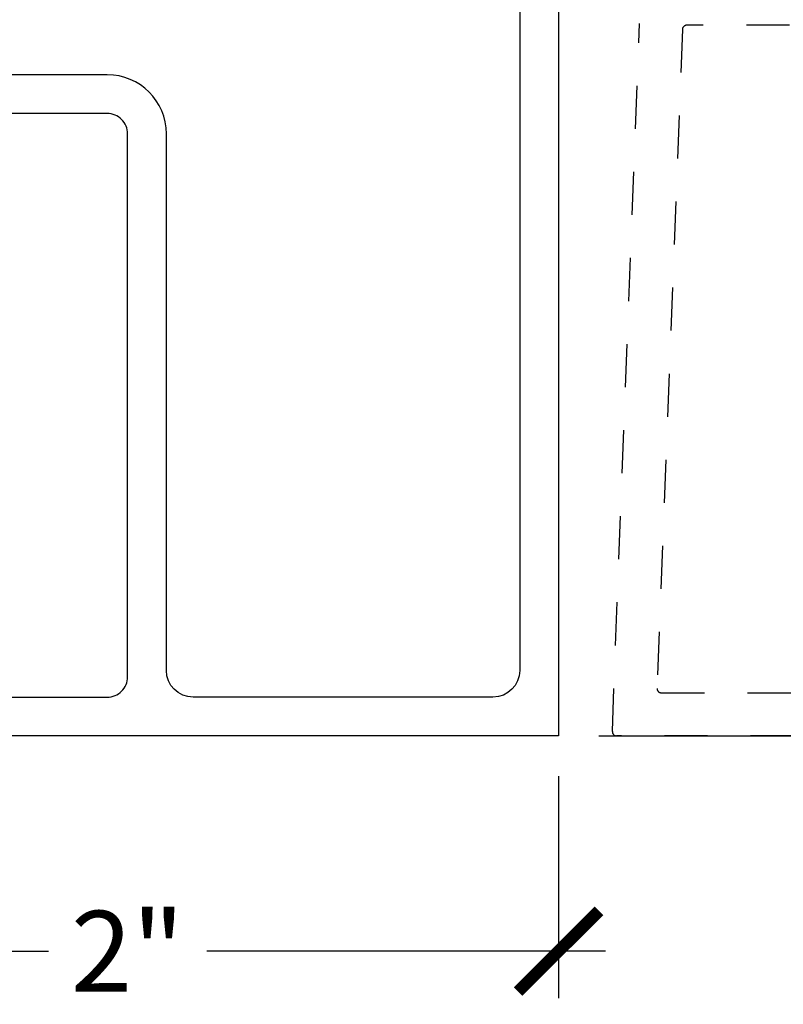
# Model space of a CAD drawing. Units: inches. Extents: x 0 to 152, y 0 to 43.
# Drawn here: x 78 to 80, y 30 to 32 of the extents above; entities that cross this region are included whole.
import ezdxf

# ---------------------------------------------------------------- set-up
doc = ezdxf.new("R2010")
doc.units = ezdxf.units.IN
doc.header["$LTSCALE"] = 0.5
doc.header["$MEASUREMENT"] = 0
doc.linetypes.add('HIDDEN2', pattern=[0.1875, 0.125, -0.0625])
for name, color, linetype in [('Arcadia-Dim', 4, 'Continuous'), ('Arcadia-Hidden', 1, 'HIDDEN2'), ('Arcadia-Profile', 5, 'Continuous')]:
    doc.layers.add(name, color=color, linetype=linetype)
doc.styles.get("Standard").update_dxf_attribs({"font": 'ARIALN.TTF'})
doc.dimstyles.new('Arcadia-2', dxfattribs={"dimscale": 2, "dimtxt": 0.0938, "dimasz": 0.0938, "dimexe": 0.0546, "dimexo": 0.0469, "dimgap": 0.0469, "dimtad": 0, "dimtih": 1, "dimdec": 4, "dimrnd": 0.0625, "dimzin": 3, "dimdsep": 46, "dimlunit": 4, "dimtxsty": 'Standard', "dimblk": 'ARCHTICK', "dimcen": 0.0469, "dimdle": 0.0546, "dimclrd": 256, "dimclre": 256, "dimclrt": 256, "dimadec": 0, "dimazin": 0, "dimtfac": 0.75, "dimtix": 1, "dimtmove": 2, "dimatfit": 3, "dimfxl": 1, "dimtolj": 1, "dimtzin": 3, "dimlwd": -3, "dimlwe": -3, "dimarcsym": 0})

# ---------------------------------------------------------------- blocks, each defined once
blk = doc.blocks.new('_ArchTick')
at = {"color": 0, "linetype": 'ByBlock', "lineweight": -3, "const_width": 0.15}
blk.add_lwpolyline([(-0.5, -0.5), (0.5, 0.5)], dxfattribs=at)
blk = doc.blocks.new('*D112')
at = {"layer": 'Arcadia-Dim', "lineweight": -3}
for p, q in [((77.18749999998899, 30.34952558586398), (77.18749999998899, 29.83412558586398)), ((79.18749999998899, 30.34952558586398), (79.18749999998899, 29.83412558586398)), ((77.07829999998899, 29.94332558586398), (78.00386698498217, 29.94332558586398)), ((79.29669999998899, 29.94332558586398), (78.3711330149958, 29.94332558586398))]:
    blk.add_line(p, q, dxfattribs=at)
at = {"layer": 'Defpoints', "color": 0, "lineweight": -3}
for p in [(77.18749999998899, 30.44332558586398), (79.18749999998899, 30.44332558586398), (77.18749999998899, 29.94332558586398)]:
    blk.add_point(p, dxfattribs=at)
at = {"layer": 'Arcadia-Dim', "lineweight": -3, "xscale": 0.1876, "yscale": 0.1876, "zscale": 0.1876, "rotation": 180}
blk.add_blockref('_ArchTick', (77.18749999998899, 29.94332558586398), dxfattribs=at)
at = {"layer": 'Arcadia-Dim', "lineweight": -3, "xscale": 0.1876, "yscale": 0.1876, "zscale": 0.1876}
blk.add_blockref('_ArchTick', (79.18749999998899, 29.94332558586398), dxfattribs=at)
at = {"layer": 'Arcadia-Dim', "lineweight": -3, "insert": (78.18749999998899, 29.94332558586398), "char_height": 0.1876, "attachment_point": 5}
blk.add_mtext('\\A1;2"', dxfattribs=at)
blk = doc.blocks.new('*D116')
at = {"layer": 'Arcadia-Dim', "lineweight": -3}
for p, q in [((83.23578766162503, 36.55252558586401), (83.23578766162503, 33.63290907836059)), ((79.28129999998902, 36.443325585864), (83.34498766162503, 36.44332558586401)), ((83.23578766162503, 30.334125585864), (83.23578766162503, 33.25374209336742)), ((79.28129999998902, 30.443325585864), (83.34498766162504, 30.443325585864))]:
    blk.add_line(p, q, dxfattribs=at)
at = {"layer": 'Defpoints', "color": 0, "lineweight": -3}
for p in [(79.18749999998902, 36.443325585864), (83.23578766162503, 36.44332558586401), (79.18749999998902, 30.443325585864)]:
    blk.add_point(p, dxfattribs=at)
at = {"layer": 'Arcadia-Dim', "lineweight": -3, "xscale": 0.1876, "yscale": 0.1876, "zscale": 0.1876}
for p, rotation in [((83.23578766162503, 36.44332558586401), 90), ((83.23578766162503, 30.443325585864), 270)]:
    blk.add_blockref('_ArchTick', p, dxfattribs=dict(at, rotation=rotation))
at = {"layer": 'Arcadia-Dim', "lineweight": -3, "insert": (83.23578766162503, 33.44332558586397), "char_height": 0.1876, "attachment_point": 5}
blk.add_mtext('\\A1;6"', dxfattribs=at)

msp = doc.modelspace()

# ---------------------------------------------------------------- linework, layer by layer
at = {"layer": 'Arcadia-Hidden'}
msp.add_lwpolyline([(81.33349265687042, 30.44332558586398), (79.32249264525605, 30.44332558586398, -0.4254927504318401), (79.31249999998899, 30.45370904611726), (79.37556619346897, 32.0971601973487, -0.4030236207052839), (79.4754926461397, 32.19332559597098), (81.33349265687042, 32.19332559597098, -0.4142135623730951)], format="xyb", dxfattribs=at)
msp.add_lwpolyline([(81.13349265571534, 30.62582558691799, 0.9999999999999998), (81.13349265571534, 30.64582558703351), (81.13349265571534, 30.72582558749554, 0.9999999999999998), (81.13349265571534, 30.74582558761105), (81.13349265571534, 30.81832558802977), (81.1514926558193, 30.81832558802977), (81.1514926558193, 31.04832558935811), (81.13349265571534, 31.04832558935811), (81.13349265571534, 31.58832559247684), (81.1514926558193, 31.58832559247684), (81.1514926558193, 31.81832559380519), (81.13349265571534, 31.81832559380519), (81.13349265571534, 32.08332559533568, 0.4142135623730951), (81.12349265565759, 32.09332559539343), (79.48511626397136, 32.09332559539343, 0.4030236207052723), (79.4751236187043, 32.08370905553121), (79.41641102690663, 30.55370904669481, 0.4254927504318401), (79.42640367217369, 30.54332558644153), (81.12349265565759, 30.54332558644153, 0.4142135623730951), (81.13349265571534, 30.55332558649928)], format="xyb", close=True, dxfattribs=at)
at = {"layer": 'Arcadia-Profile'}
msp.add_lwpolyline([(79.18749999998899, 36.44332558586398), (79.18749999998899, 30.44332558586398), (77.18749999998899, 30.44332558586398)], dxfattribs=at)
msp.add_lwpolyline([(79.03549999998899, 36.35332558586398, -0.4142135623730909), (79.09749999998898, 36.29132558586398), (79.09749999998898, 30.59532558586398, -0.414213562373093), (79.03549999998899, 30.53332558586398), (78.33949999998899, 30.53332558586398, -0.4142135623730971), (78.27749999998899, 30.59532558586398), (78.27749999998899, 31.84132558586398, 0.4142135623730931), (78.14049999998899, 31.97832558586398), (77.33949999998897, 31.97832558586398, -0.4142135623730951), (77.27749999998898, 32.04032558586398), (77.27749999998898, 36.29132558586398, -0.4142135623730909), (77.33949999998897, 36.35332558586398)], format="xyb", close=True, dxfattribs=at)
msp.add_lwpolyline([(77.52649999998899, 30.53332558586398), (78.14049999998899, 30.53332558586398, 0.4142135623730974), (78.18749999998899, 30.58032558586398), (78.18749999998899, 31.84132558586398, 0.4142135623731005), (78.14049999998899, 31.88832558586398), (77.52649999998899, 31.88832558586398, 0.4142135623731006)], format="xyb", dxfattribs=at)

# ---------------------------------------------------------------- dimensions: what is measured, and where the dimension line sits
at = {"layer": 'Arcadia-Dim', "lineweight": -3}
for base, p2, angle, picture, middle in [((83.23578766162503, 36.44332558586401), (79.18749999998899, 36.44332558586398), 90, '*D116', (83.23578766162503, 33.44332558586397)), ((77.18749999998899, 29.94332558586398), (77.18749999998899, 30.44332558586398), 180, '*D112', (78.18749999998899, 29.94332558586398))]:
    dim = msp.add_linear_dim(base=base, p1=(79.18749999998899, 30.44332558586398), p2=p2, angle=angle, dimstyle='Arcadia-2', dxfattribs=at)
    dim.commit()
    dim.dimension.update_dxf_attribs({"geometry": picture, "text_midpoint": middle})

doc.saveas('drawing.dxf')
